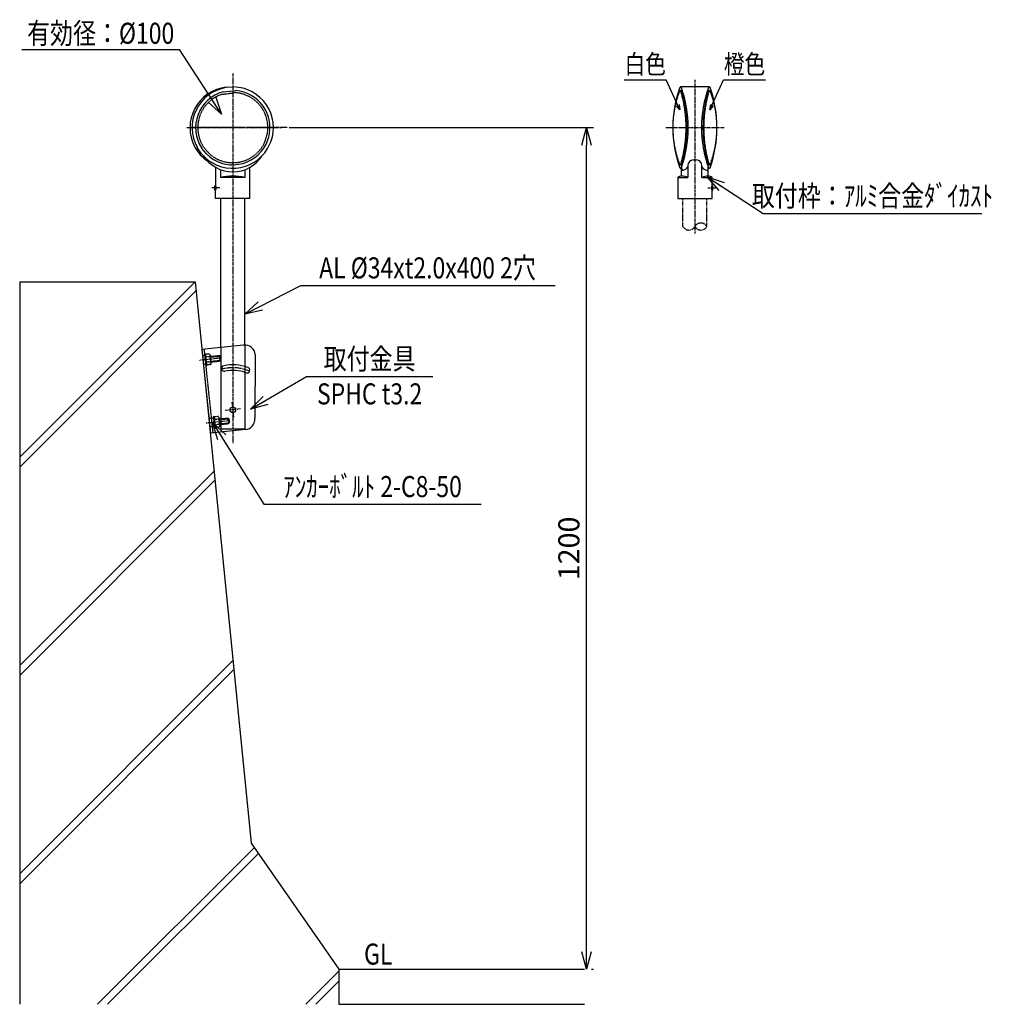
# Model space of a CAD drawing. Extents: x 57 to 1442, y 37 to 1441.
import ezdxf
from ezdxf.enums import TextEntityAlignment as Align

# ---------------------------------------------------------------- set-up
doc = ezdxf.new("R2010")
doc.units = 0
doc.header["$MEASUREMENT"] = 0
for name, pattern in [('CENTER', [2, 1.25, -0.25, 0.25, -0.25]), ('HIDDEN', [0.375, 0.25, -0.125]), ('PHANTOM', [2.5, 1.25, -0.25, 0.25, -0.25, 0.25, -0.25])]:
    doc.linetypes.add(name, pattern=pattern)
doc.layers.get('0').update_dxf_attribs({"linetype": 'CONTINUOUS'})
doc.layers.get('DEFPOINTS').update_dxf_attribs({"linetype": 'CONTINUOUS'})
for name, color, linetype in [('NSLAY001', 7, 'CONTINUOUS'), ('NSLAY002', 1, 'CENTER'), ('NSLAY003', 4, 'HIDDEN'), ('NSLAY004', 1, 'PHANTOM')]:
    doc.layers.add(name, color=color, linetype=linetype)
doc.styles.add('DIM', font='romans.shx', dxfattribs={"width": 0.8, "bigfont": 'extfont.shx'})
doc.styles.get("Standard").update_dxf_attribs({"font": 'romans.shx', "bigfont": 'extfont.shx'})
doc.dimstyles.new('DIM-10', dxfattribs={"dimscale": 10, "dimtxt": 3, "dimasz": 2.5, "dimexe": 1, "dimexo": 1, "dimgap": 1, "dimtad": 1, "dimdec": 1, "dimdsep": 46, "dimtxsty": 'DIM', "dimblk": 'OPEN30', "dimcen": 0, "dimclrd": 3, "dimclre": 3, "dimclrt": 6, "dimaunit": 1, "dimadec": 0, "dimazin": 0, "dimtfac": 1, "dimtdec": 1, "dimtmove": 2, "dimatfit": 3, "dimldrblk": 'OPEN30', "dimfxl": 1, "dimtolj": 1, "dimtzin": 0, "dimarcsym": 0})
doc.dimstyles.new('DIM-3', dxfattribs={"dimscale": 3, "dimtxt": 3, "dimasz": 2.5, "dimexe": 1, "dimexo": 1, "dimgap": 1, "dimtad": 1, "dimdec": 1, "dimdsep": 46, "dimtxsty": 'DIM', "dimblk": 'OPEN30', "dimcen": 0, "dimclrd": 3, "dimclre": 3, "dimclrt": 6, "dimaunit": 1, "dimadec": 0, "dimazin": 0, "dimtfac": 1, "dimtdec": 1, "dimtmove": 2, "dimatfit": 3, "dimldrblk": 'OPEN30', "dimfxl": 1, "dimtolj": 1, "dimtzin": 0, "dimarcsym": 0})

# ---------------------------------------------------------------- blocks, each defined once
blk = doc.blocks.new('_Open30')
at = {"color": 0, "lineweight": -2}
for p, q in [((-1, 0.268), (0, 0)), ((0, 0), (-1, -0.268)), ((0, 0), (-1, 0))]:
    blk.add_line(p, q, dxfattribs=at)
blk = doc.blocks.new('*D3')
at = {"layer": 'DEFPOINTS', "color": 0, "transparency": 16777216}
for p in [(431, 1287.1), (864.9, 1287.1), (862.1, 87.1)]:
    blk.add_point(p, dxfattribs=at)
at = {"layer": 'NSLAY001', "color": 3, "lineweight": -2, "transparency": 16777216}
for p, q in [((441, 1287.1), (874.9, 1287.1)), ((864.9, 112.1), (864.9, 1262.1)), ((872.1, 87.1), (874.9, 87.1))]:
    blk.add_line(p, q, dxfattribs=at)
at = {"layer": 'NSLAY001', "color": 3, "lineweight": -2, "transparency": 16777216, "xscale": 25, "yscale": 25, "zscale": 25}
for p, rotation in [((864.9, 1287.1), 90), ((864.9, 87.1), 270)]:
    blk.add_blockref('_Open30', p, dxfattribs=dict(at, rotation=rotation))
at = {"layer": 'NSLAY001', "color": 6, "transparency": 16777216, "insert": (839.9, 687.1), "char_height": 30, "attachment_point": 5, "rotation": 90, "style": 'DIM'}
blk.add_mtext('\\A1;1200', dxfattribs=at)

msp = doc.modelspace()

# ---------------------------------------------------------------- linework, layer by layer
at = {"layer": 'NSLAY001', "color": 3}
for p, q in [((59.95, 1398.31), (284.8, 1398.31)), ((918.76, 1355.13), (978.76, 1355.13)), ((1060.34, 1355.13), (1120.34, 1355.13)), ((1116.82, 1164.9), (1428.74, 1164.9)), ((457.86, 1062.14), (820.54, 1062.14)), ((465.86, 932.49), (645.86, 932.49)), ((405.06, 750.32), (715.06, 750.32))]:
    msp.add_line(p, q, dxfattribs=at)
at = {"layer": 'NSLAY001'}
for p, q in [((347.1, 1338.28), (365.05, 1339.93)), ((351.4, 1344.8), (361.97, 1345.09)), ((998.58, 1340.1), (1000.06, 1340.1)), ((1040.05, 1345.1), (999.05, 1345.1)), ((1040.52, 1340.1), (1039.05, 1340.1)), ((408.33, 1263.53), (412.07, 1273.43)), ((410.53, 1257.15), (415.3, 1267.09)), ((316.31, 1249.96), (310.09, 1258.77)), ((323.42, 1249.59), (316.72, 1257.45)), ((1017.55, 1241.1), (1021.55, 1241.1)), ((336.36, 1230.54), (336.36, 1204.1)), ((343.36, 1227.27), (343.36, 1216.1)), ((378.36, 1216.1), (378.36, 1227.27)), ((385.36, 1186.1), (385.36, 1230.54)), ((998.58, 1234.1), (1000.06, 1234.1)), ((1000.55, 1218.1), (1000.55, 1230.75)), ((1009.55, 1233.1), (1009.55, 1216.1)), ((1029.55, 1216.1), (1029.55, 1233.1)), ((1038.55, 1218.1), (1038.55, 1230.75)), ((1040.52, 1234.1), (1039.05, 1234.1)), ((378.36, 1216.1), (343.36, 1216.1)), ((995.05, 1216.1), (1009.55, 1216.1)), ((995.05, 1216.1), (995.05, 1186.1)), ((1029.55, 1216.1), (1044.05, 1216.1)), ((1044.05, 1204.1), (1044.05, 1216.1)), ((336.36, 1204.1), (335.36, 1204.1)), ((335.36, 1198.1), (335.36, 1204.1)), ((336.36, 1198.1), (335.36, 1198.1)), ((336.36, 1186.1), (336.36, 1198.1)), ((1044.05, 1204.1), (1045.05, 1204.1)), ((1044.05, 1186.1), (1044.05, 1198.1)), ((1044.05, 1198.1), (1045.05, 1198.1)), ((1045.05, 1198.1), (1045.05, 1204.1)), ((385.36, 1186.1), (336.36, 1186.1)), ((385.36, 1186.1), (336.36, 1186.1)), ((343.86, 974.35), (343.86, 1186.1)), ((377.86, 977.03), (377.86, 1186.1)), ((995.05, 1186.1), (1044.05, 1186.1)), ((376.32, 976.95), (316.65, 970.68)), ((316.65, 970.68), (329.19, 851.33)), ((392.8, 963.6), (392.27, 873.05)), ((378.92, 856.56), (329.19, 851.33))]:
    msp.add_line(p, q, dxfattribs=at)
at = {"layer": 'NSLAY001', "color": 2}
for p, q in [((307.08, 1067.1), (57.08, 817.1)), ((57.08, 1067.1), (57.08, 37.1)), ((57.08, 1067.1), (307.08, 1067.1)), ((307.08, 1067.1), (387.08, 267.1)), ((308.37, 1054.24), (57.08, 802.96)), ((334.08, 797.11), (57.08, 520.11)), ((335.36, 784.26), (57.08, 505.97)), ((361.08, 527.13), (57.08, 223.13)), ((362.36, 514.27), (57.08, 208.99)), ((387.08, 267.1), (512.08, 87.1)), ((391.57, 260.63), (168.03, 37.1)), ((397.36, 252.29), (182.18, 37.1)), ((512.08, 87.1), (862.08, 87.1)), ((512.08, 87.1), (512.08, 37.1)), ((512.08, 84.16), (465.02, 37.1)), ((512.08, 70.02), (479.16, 37.1)), ((512.08, 37.1), (862.08, 37.1))]:
    msp.add_line(p, q, dxfattribs=at)
at = {"layer": 'NSLAY001'}
msp.add_circle((360.86, 884.83), 4, dxfattribs=at)
for centre, radius, start, end in [((357.94, 1287.1), 58.07, 96.4614, 207.601), ((360.86, 1287.1), 58, 99.814, 208.9061), ((360.86, 1287.1), 53, 105.0516, 213.6004), ((360.86, 1287.1), 58, 339.814, 88.9061), ((360.86, 1287.1), 53, 345.0516, 85.4711), ((1159.93, 1287.1), 171.88, 160.5288, 199.4712), ((999.05, 1343.78), 1.32, 25.2788, 152.5066), ((828.39, 1287.1), 179.66, 342.8423, 17.1577), ((838.18, 1287.1), 171.88, 340.5449, 19.4551), ((1200.93, 1287.1), 171.88, 160.5449, 199.4551), ((1210.71, 1287.1), 179.66, 162.8423, 197.1577), ((1040.05, 1343.78), 1.32, 27.4934, 154.7212), ((879.18, 1287.1), 171.88, 340.5288, 19.4712), ((357.94, 1287.1), 58.07, 207.601, 235.6441), ((360.86, 1287.1), 58, 219.814, 328.9061), ((360.86, 1287.1), 53, 225.0516, 333.6004), ((360.86, 1273.95), 49.85, 212.5881, 327.4119), ((1017.55, 1233.1), 8, 90, 180), ((1021.55, 1233.1), 8, 0, 90), ((999.05, 1230.42), 1.32, 207.4934, 334.7212), ((1006.69, 1230.16), 6.16, 174.5333, 221.2274), ((1000.55, 1236.21), 10.23, 278.4622, 331.7143), ((1038.56, 1236.21), 10.23, 208.2857, 261.5378), ((1032.41, 1230.16), 6.16, 318.7726, 5.4667), ((1040.05, 1230.42), 1.32, 205.2788, 332.5066), ((360.86, 1140.54), 77.56, 76.9604, 103.0396), ((1000.98, 1208.36), 9.75, 92.5206, 127.4456), ((998.51, 1187.66), 30.51, 68.7803, 86.1621), ((1040.59, 1187.66), 30.51, 93.8379, 111.2197), ((1038.12, 1208.36), 9.75, 52.5544, 87.4794), ((332.36, 1201.1), 5, 323.1301, 36.8699), ((1048.05, 1201.1), 5, 143.1301, 216.8699), ((377.89, 962.03), 15, 6, 96), ((348.65, 943.57), 4, 101.73917, 281.73917), ((360.86, 884.83), 64, 70.32071, 101.73917), ((360.86, 884.83), 56, 70.32071, 101.73917), ((381.07, 941.32), 4, 250.32071, 70.32071), ((377.35, 871.48), 15, 276, 6)]:
    msp.add_arc(centre, radius, start, end, dxfattribs=at)
at = {"layer": 'NSLAY002', "ltscale": 3}
for p, q in [((360.86, 1364.26), (360.86, 837.09)), ((1019.55, 1355.1), (1019.55, 1136.1)), ((295.45, 1287.1), (430.95, 1287.1)), ((438.45, 1287.1), (302.45, 1287.1)), ((438.45, 1287.1), (302.45, 1287.1)), ((978.05, 1287.1), (1061.05, 1287.1)), ((342.36, 1201.1), (330.36, 1201.1)), ((1038.05, 1201.1), (1050.05, 1201.1)), ((343.86, 958.45), (313.24, 955.24)), ((371.8, 885.98), (349.92, 883.68)), ((359.71, 895.77), (362.01, 873.89)), ((335.78, 867.11), (322.65, 865.73)), ((356.45, 869.28), (325.83, 866.06))]:
    msp.add_line(p, q, dxfattribs=at)
msp.add_arc((360.86, 884.83), 60, 66.50029, 105.5596, dxfattribs=at)
at = {"layer": 'NSLAY003', "color": 4}
for p, q in [((345.26, 1334.6), (363.34, 1337.04)), ((406.67, 1267.06), (409.8, 1276.86)), ((327.52, 1249.84), (320.6, 1257.45))]:
    msp.add_line(p, q, dxfattribs=at)
at = {"layer": 'NSLAY003', "ltscale": 3}
for p, q in [((319.83, 971.01), (332.37, 851.67)), ((343.86, 974.35), (343.86, 857.1)), ((377.86, 977.03), (377.86, 857.1)), ((320.77, 962.06), (317.59, 961.73)), ((322.02, 950.13), (318.84, 949.79)), ((330.18, 872.55), (326.99, 872.22)), ((333.36, 872.89), (330.18, 872.55)), ((331.43, 860.62), (328.25, 860.28)), ((334.61, 860.95), (331.43, 860.62)), ((377.86, 857.1), (343.86, 857.1))]:
    msp.add_line(p, q, dxfattribs=at)
at = {"layer": 'NSLAY003'}
for p, q in [((320.51, 964.55), (322.1, 964.71)), ((320.51, 964.55), (322.28, 947.64)), ((323.88, 947.81), (322.1, 964.71)), ((327.67, 964.31), (322.2, 963.73)), ((327.8, 960.55), (322.59, 960)), ((330.06, 951.21), (328.85, 962.67)), ((329.04, 960.92), (341.47, 962.22)), ((329.14, 959.92), (342.56, 961.33)), ((329.77, 953.96), (343.19, 955.37)), ((341.47, 962.22), (342.56, 961.33)), ((341.47, 962.22), (342.3, 954.27)), ((343.19, 955.37), (342.3, 954.27)), ((342.56, 961.33), (343.19, 955.37)), ((322.28, 947.64), (323.88, 947.81)), ((328.61, 953.09), (323.38, 952.54)), ((329.28, 949.39), (323.77, 948.81)), ((329.87, 952.96), (342.3, 954.27)), ((333.1, 875.37), (334.69, 875.54)), ((333.1, 875.37), (334.87, 858.47)), ((336.47, 858.63), (334.69, 875.54)), ((340.26, 875.13), (334.79, 874.56)), ((340.39, 871.38), (335.18, 870.83)), ((342.65, 862.04), (341.44, 873.5)), ((341.63, 871.75), (354.06, 873.05)), ((341.73, 870.75), (355.15, 872.16)), ((354.06, 873.05), (354.89, 865.1)), ((354.06, 873.05), (355.15, 872.16)), ((355.15, 872.16), (355.78, 866.19)), ((334.87, 858.47), (336.47, 858.63)), ((341.2, 863.92), (335.97, 863.37)), ((341.87, 860.22), (336.36, 859.64)), ((342.36, 864.78), (355.78, 866.19)), ((342.46, 863.79), (354.89, 865.1)), ((355.78, 866.19), (354.89, 865.1))]:
    msp.add_line(p, q, dxfattribs=at)
at = {"layer": 'NSLAY003', "ltscale": 3}
for centre, radius, start, end in [((360.86, 1287.1), 50, 108.1832, 216.3679), ((360.86, 1287.1), 50, 348.1832, 87.164), ((1133.56, 1287.1), 145.51, 158.8381, 201.1619), ((998.56, 1339.35), 0.748, 23.472, 158.1623), ((826.25, 1287.1), 180.8, 343.1051, 16.8975), ((1212.85, 1287.1), 180.8, 163.1025, 196.8949), ((1040.54, 1339.35), 0.748, 21.8377, 156.528), ((905.54, 1287.1), 145.51, 338.8381, 21.1619), ((360.86, 1287.1), 50, 228.1832, 336.3679), ((998.56, 1234.85), 0.748, 201.8377, 336.9959), ((1040.54, 1234.85), 0.748, 203.0041, 338.1623)]:
    msp.add_arc(centre, radius, start, end, dxfattribs=at)
at = {"layer": 'NSLAY003'}
for centre, radius, start, end in [((326.75, 962.39), 2.12, 299.8297, 64.2252), ((323.25, 956.29), 6.24, 329.1272, 43.1413), ((327.91, 951.05), 2.15, 309.3959, 71.1946), ((339.34, 873.22), 2.12, 299.8297, 64.2252), ((335.84, 867.12), 6.24, 329.1272, 43.1413), ((340.5, 861.88), 2.15, 309.3959, 71.1946)]:
    msp.add_arc(centre, radius, start, end, dxfattribs=at)
at = {"layer": 'NSLAY004', "ltscale": 3}
for p, q in [((1002.55, 1146.1), (1002.55, 1186.1)), ((1036.55, 1146.1), (1036.55, 1186.1))]:
    msp.add_line(p, q, dxfattribs=at)
for centre, start, end in [((1011.05, 1150.82), 209.06891, 330.93109), ((1028.05, 1141.37), 29.06891, 150.93109), ((1028.05, 1150.82), 209.06891, 330.93109)]:
    msp.add_arc(centre, 9.73, start, end, dxfattribs=at)

# ---------------------------------------------------------------- texts
at = {"layer": 'NSLAY001', "color": 6, "width": 0.8}
for s, height, p in [('有効径：%%C100', 30, (172.47, 1421.65)), ('白色', 27, (948.76, 1377.63)), ('橙色', 27, (1090.34, 1377.63)), ('取付枠：ｱﾙﾐ合金ﾀﾞｲｶｽﾄ', 30, (1272.67, 1189.9)), ('AL %%C34xt2.0x400 2穴', 30, (638.39, 1087.14)), ('取付金具', 30, (555.86, 957.49)), ('SPHC t3.2', 30, (555.86, 907.49)), ('ｱﾝｶｰﾎﾞﾙﾄ 2-C8-50', 30, (560.06, 775.32))]:
    msp.add_text(s, height=height, dxfattribs=at).set_placement(p, align=Align.MIDDLE_CENTER)
msp.add_text('GL', height=30, dxfattribs=at).set_placement((547.94, 93.72))

# ---------------------------------------------------------------- dimensions: what is measured, and where the dimension line sits
at = {"layer": 'NSLAY001'}
dim = msp.add_linear_dim(base=(864.94, 1287.1), p1=(862.08, 87.1), p2=(430.95, 1287.1), angle=90, dimstyle='DIM-10', dxfattribs=at)
dim.commit()
dim.dimension.update_dxf_attribs({"geometry": '*D3', "text_midpoint": (839.94, 687.1)})

# ---------------------------------------------------------------- leaders
for points, dimstyle in [([(344.77, 1306.11), (284.8, 1398.31)], 'DIM-10'), ([(998.25, 1312.3), (978.76, 1355.13)], 'DIM-3'), ([(1040.85, 1312.3), (1060.34, 1355.13)], 'DIM-3'), ([(1036.82, 1216.9), (1116.82, 1164.9)], 'DIM-10'), ([(377.86, 1021.28), (457.86, 1062.14)], 'DIM-10'), ([(386, 885.48), (465.86, 932.49)], 'DIM-10'), ([(331.78, 866.73), (405.06, 750.32)], 'DIM-10')]:
    msp.add_leader(points, dimstyle=dimstyle, override={"dimgap": 1, "dimtad": 0}, dxfattribs=at)

doc.saveas('drawing.dxf')
